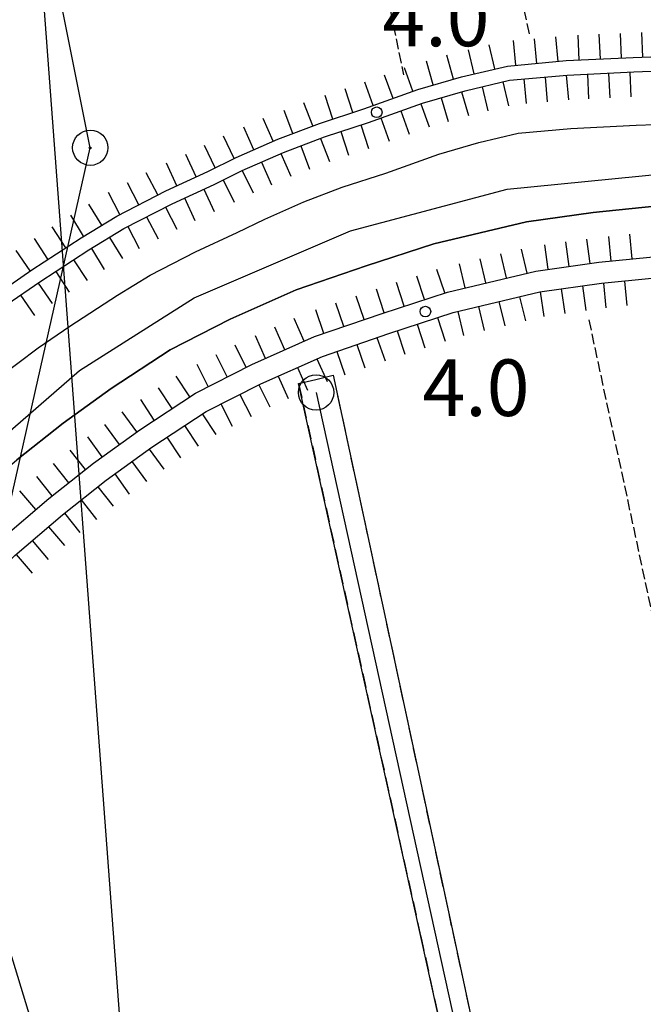
# Model space of a CAD drawing. Extents: x 1744128 to 1748443, y 5037512 to 5040645.
# Drawn here: x 1747096 to 1747184, y 5039020 to 5039160 of the extents above; entities that cross this region are included whole.
import ezdxf

# ---------------------------------------------------------------- set-up
doc = ezdxf.new("R2010")
doc.units = 0
for name, pattern in [('C', [10, 5, 5]), ('L5', [2, 1.5, -0.5]), ('L7', [3, 2, -1])]:
    doc.linetypes.add(name, pattern=pattern)
for name, color, linetype in [('11B2', 1, 'C'), ('16A1', 1, 'C'), ('22H8', 1, 'C'), ('298', 7, 'CONTINUOUS'), ('2J10', 2, 'L7'), ('4A1', 3, 'C'), ('4AJ36', 1, 'C'), ('5A1', 2, 'L5'), ('6H8', 2, 'C'), ('8A1', 2, 'C'), ('8C3', 1, 'C'), ('A2J10', 1, 'C'), ('A4A1', 1, 'C'), ('I2J10', 7, 'CONTINUOUS'), ('N2A1', 2, 'C')]:
    doc.layers.add(name, color=color, linetype=linetype)

# ---------------------------------------------------------------- blocks, each defined once
blk = doc.blocks.new('11B2')
at = {"layer": '11B2'}
blk.add_circle((0, 0), 0.75, dxfattribs=at)
blk = doc.blocks.new('8A1')
at = {"layer": '8A1'}
for centre, radius in [((0.03267, 0.03114), 2.5), ((0, 0), 0.125)]:
    blk.add_circle(centre, radius, dxfattribs=at)
blk = doc.blocks.new('N2A1')
at = {"layer": 'N2A1'}
blk.add_circle((0, -0.00928), 2.5, dxfattribs=at)
blk = doc.blocks.new('22H8')
at = {"layer": '22H8'}
blk.add_line((0, 0), (0, 3.5), dxfattribs=at)

msp = doc.modelspace()

# ---------------------------------------------------------------- linework, layer by layer
at = {"layer": '16A1'}
msp.add_line((1747207.27519, 5037723.62877), (1746999.80276, 5040496.78115), dxfattribs=at)
at = {"layer": '298'}
msp.add_polyline3d([(1747140.55092, 5039109.34279, 3.15), (1747156.83093, 5039033.43566, 3.432), (1747174.03825, 5038953.20299, 3.73), (1747172.10172, 5038952.49045, 3.649), (1747170.19969, 5038951.73235, 3.57), (1747152.93199, 5039029.94358, 3.24), (1747135.66421, 5039108.15478, 2.91), (1747138.10806, 5039108.74883, 3.03), (1747140.55092, 5039109.34279, 3.15)], close=True, dxfattribs=at)
at = {"layer": '2J10'}
for points in [[(1747140.55092, 5039109.34279, 3.15), (1747156.83093, 5039033.43566, 3.432), (1747174.03825, 5038953.20299, 3.73), (1747178.03572, 5038952.8712, 4.31)], [(1747135.66421, 5039108.15478, 2.91), (1747152.93199, 5039029.94358, 3.24), (1747170.19969, 5038951.73235, 3.57)]]:
    msp.add_polyline3d(points, dxfattribs=at)
at = {"layer": '4A1'}
for points in [[(1747093.07113, 5039108.88167, 1.85), (1747098.85019, 5039113.22349, 1.84), (1747103.30696, 5039116.28391, 1.83), (1747110.03852, 5039120.66991, 1.67), (1747114.67013, 5039123.48466, 1.66), (1747121.10461, 5039126.81441, 1.65), (1747126.96774, 5039129.50967, 1.64), (1747130.86743, 5039131.42318, 1.64), (1747136.3823, 5039133.85369, 1.64), (1747141.83765, 5039135.92671, 1.65), (1747147.97835, 5039137.94169, 1.69), (1747155.49575, 5039140.63134, 1.68), (1747161.1396, 5039142.27617, 1.68), (1747166.70709, 5039143.57429, 1.68), (1747174.13883, 5039144.25867, 1.7), (1747183.39155, 5039144.69316, 1.7), (1747194.11839, 5039145.10353, 1.69), (1747209.92519, 5039144.44071, 1.69), (1747226.61524, 5039143.39364, 1.66), (1747234.18411, 5039142.969, 1.565), (1747241.7463, 5039142.53985, 1.47), (1747250.16012, 5039141.93471, 1.465), (1747260.04735, 5039141.22116, 1.46)], [(1747039.25195, 5039013.0231, 0.88), (1747047.77156, 5039033.09644, 1.07), (1747053.09607, 5039043.40683, 1.03), (1747058.2471, 5039052.05442, 1.03), (1747062.74739, 5039059.88205, 1.04), (1747068.34938, 5039067.94456, 1.09), (1747074.96896, 5039076.65588, 1.16), (1747082.13975, 5039084.70237, 1.16), (1747088.67832, 5039091.25232, 1.18), (1747095.85011, 5039097.3953, 1.18), (1747102.37608, 5039102.5452, 1.31), (1747109.16957, 5039107.45736, 1.43), (1747117.49499, 5039112.95351, 1.43), (1747125.97352, 5039117.24756, 1.51), (1747135.31544, 5039121.40963, 1.51), (1747145.2161, 5039124.80613, 1.51), (1747154.77548, 5039127.9384, 1.51), (1747167.89444, 5039131.05515, 1.58), (1747177.28553, 5039132.36152, 1.59), (1747191.51708, 5039133.79834, 1.39), (1747204.06418, 5039134.38401, 1.04), (1747216.7555, 5039133.57837, 1.43), (1747232.14964, 5039132.05022, 1.69)]]:
    msp.add_polyline3d(points, dxfattribs=at)
at = {"layer": '4AJ36'}
for points in [[(1747093.07113, 5039108.88167, 1.85), (1747098.85019, 5039113.22349, 1.84), (1747103.30696, 5039116.28391, 1.83), (1747110.03852, 5039120.66991, 1.67), (1747114.67013, 5039123.48466, 1.66), (1747121.10461, 5039126.81441, 1.65), (1747126.96774, 5039129.50967, 1.64), (1747130.86743, 5039131.42318, 1.64), (1747136.3823, 5039133.85369, 1.64), (1747141.83765, 5039135.92671, 1.65), (1747147.97835, 5039137.94169, 1.69), (1747155.49575, 5039140.63134, 1.68), (1747161.1396, 5039142.27617, 1.68), (1747166.70709, 5039143.57429, 1.68), (1747174.13883, 5039144.25867, 1.7), (1747183.39155, 5039144.69316, 1.7), (1747194.11839, 5039145.10353, 1.69)], [(1747191.51708, 5039133.79834, 1.39), (1747177.28553, 5039132.36152, 1.59), (1747167.89444, 5039131.05515, 1.58), (1747154.77548, 5039127.9384, 1.51), (1747145.2161, 5039124.80613, 1.51), (1747135.31544, 5039121.40963, 1.51), (1747125.97352, 5039117.24756, 1.51), (1747117.49499, 5039112.95351, 1.43), (1747109.16957, 5039107.45736, 1.43), (1747102.37608, 5039102.5452, 1.31), (1747095.85011, 5039097.3953, 1.18)]]:
    msp.add_polyline3d(points, dxfattribs=at)
at = {"layer": '5A1'}
for p, q in [((1747159.98347, 5039196.27024, 2.285), (1747168.32028, 5039157.30889, 2.333)), ((1747176.68258, 5039117.16197, 2.6), (1747186.17969, 5039072.9598, 2.49))]:
    msp.add_line(p, q, dxfattribs=at)
msp.add_polyline3d([(1747098.11334, 5039286.45833, 2.461), (1747104.02331, 5039254.27686, 2.205), (1747109.13069, 5039255.12935, 2.333), (1747115.85901, 5039223.95387, 2.333), (1747135.76856, 5039223.53583, 2.429), (1747150.48842, 5039151.83366, 2.333)], dxfattribs=at)
at = {"layer": '6H8'}
for points in [[(1747093.24506, 5039121.00819, 1.537), (1747097.96227, 5039124.26061, 1.599), (1747104.92556, 5039128.79332, 1.701), (1747109.97675, 5039131.8581, 1.771), (1747116.88718, 5039135.43508, 1.775), (1747122.84814, 5039138.17678, 1.792), (1747126.82423, 5039140.1281, 1.934), (1747132.74854, 5039142.72965, 2.137), (1747138.63809, 5039144.96454, 2.619), (1747144.86354, 5039147.01293, 3.62), (1747152.53173, 5039149.76502, 3.156), (1747158.70502, 5039151.55878, 2.231), (1747165.17427, 5039153.06979, 2.2), (1747173.46923, 5039153.83881, 2.221), (1747182.97226, 5039154.27899, 2.218), (1747194.13736, 5039154.7031, 2.167), (1747210.42263, 5039154.02592, 2.92), (1747227.19137, 5039152.97271, 2.898), (1747242.43364, 5039152.10718, 2.865), (1747247.22907, 5039151.68667, 2.874)], [(1747094.43434, 5039119.36208, 1.612), (1747099.0926, 5039122.55793, 1.577), (1747106.01043, 5039127.06819, 1.678), (1747110.97259, 5039130.07617, 1.747), (1747117.7842, 5039133.60663, 1.749), (1747123.72282, 5039136.33863, 1.76), (1747127.68203, 5039138.28769, 1.901), (1747133.50792, 5039140.85079, 2.101), (1747139.31401, 5039143.04834, 2.893), (1747145.5241, 5039145.08756, 3.732), (1747153.16219, 5039147.82636, 3.022), (1747159.22886, 5039149.58406, 2.113), (1747165.49644, 5039151.05591, 2.089), (1747173.61339, 5039151.8046, 2.111), (1747183.06955, 5039152.24127, 2.108), (1747194.12534, 5039152.66523, 2.066), (1747210.31604, 5039151.99201, 2.659), (1747227.0768, 5039150.9382, 2.636), (1747242.28017, 5039150.06976, 2.568), (1747254.2843, 5039149.02515, 3.856)], [(1747045.835, 5039010.38543, 1.083), (1747054.19549, 5039030.07878, 1.252), (1747059.30154, 5039039.95762, 1.216), (1747064.36845, 5039048.46953, 1.219), (1747068.74266, 5039056.09216, 1.233), (1747074.08358, 5039063.77007, 1.281), (1747080.45424, 5039072.14885, 1.319), (1747087.29896, 5039079.83496, 1.322), (1747093.50283, 5039086.04594, 1.325), (1747100.35816, 5039091.91452, 1.45), (1747106.65471, 5039096.88678, 1.687), (1747113.19584, 5039101.61959, 1.939), (1747121.06559, 5039106.81186, 2.147), (1747129.03055, 5039110.83881, 2.282), (1747137.91694, 5039114.80232, 2.388), (1747147.47417, 5039118.08386, 2.973), (1747156.70615, 5039121.10137, 3.475), (1747169.20749, 5039124.08165, 2.545), (1747178.11876, 5039125.313, 1.793), (1747192.03844, 5039126.72248, 1.387), (1747204.00917, 5039127.27707, 1.123), (1747218.26709, 5039126.47128, 1.36), (1747221.71588, 5039125.92595, 1.333)], [(1747033.4736, 5038969.08431, 1.368), (1747039.57131, 5038985.38794, 1.241), (1747048.62197, 5039009.26203, 1.168), (1747056.91518, 5039028.80894, 1.329), (1747061.92496, 5039038.50004, 1.294), (1747066.9577, 5039046.95925, 1.299), (1747071.26871, 5039054.47485, 1.315), (1747076.51905, 5039062.00958, 1.362), (1747082.76758, 5039070.23781, 1.386), (1747089.47521, 5039077.77225, 1.39), (1747095.54032, 5039083.84046, 1.386), (1747102.26423, 5039089.58888, 1.564), (1747108.46338, 5039094.49569, 1.798), (1747114.90807, 5039099.15008, 2.046), (1747122.57559, 5039104.21689, 2.346), (1747130.31463, 5039108.12665, 2.601), (1747139.01981, 5039112.00539, 2.76), (1747148.43843, 5039115.24948, 3.591), (1747157.51673, 5039118.21638, 3.693), (1747169.77353, 5039121.12721, 2.613), (1747178.48165, 5039122.33935, 1.877), (1747192.26229, 5039123.7304, 1.385), (1747203.98279, 5039124.27831, 1.158), (1747212.14663, 5039123.75676, 1.156)]]:
    msp.add_polyline3d(points, dxfattribs=at)
at = {"layer": '8C3'}
msp.add_polyline3d([(1747119.1288, 5038955.90402, 13.5), (1747102.48273, 5039002.88203, 14.124), (1747086.66023, 5039054.8581, 13.18), (1747106.1851, 5039141.4905, 13.756), (1747090.84245, 5039218.05844, 13.404), (1747083.54054, 5039263.71056, 13.26), (1747103.27907, 5039283.38066, 13.5), (1747137.97069, 5039289.30693, 13.5)], dxfattribs=at)
at = {"layer": 'A2J10', "flags": 128}
msp.add_lwpolyline([(1747138.12438, 5039106.90865), (1747157.33312, 5039019.60457), (1747172.10172, 5038952.49045), (1747173.72077, 5038950.54251)], dxfattribs=at)
at = {"layer": 'A4A1', "flags": 128}
msp.add_lwpolyline([(1744254.45997, 5039372.91376), (1744302.45385, 5039366.89876), (1744335.23996, 5039362.55507), (1744360.52321, 5039355.45164), (1744373.16362, 5039347.55974), (1744378.30198, 5039338.47874), (1744383.04374, 5039328.61286), (1744385.87402, 5039321.46728), (1744387.34207, 5039317.75704), (1744390.54906, 5039309.66481), (1744397.65756, 5039294.66661), (1744415.83177, 5039266.64414), (1744429.0584, 5039247.78013), (1744446.83479, 5039226.85756), (1744466.98258, 5039208.70291), (1744479.23209, 5039200.80782), (1744510.04948, 5039190.94216), (1744558.63602, 5039179.09832), (1744583.12354, 5039174.36032), (1744609.98975, 5039172.38679), (1744641.98695, 5039170.41202), (1744656.99969, 5039166.85764), (1744669.24042, 5039160.54145), (1744679.51357, 5039152.25275), (1744687.41397, 5039139.2303), (1744692.16378, 5039129.36398), (1744696.50467, 5039113.97111), (1744702.26232, 5039099.5347), (1744709.76998, 5039084.5362), (1744717.66741, 5039074.27454), (1744729.91687, 5039066.3804), (1744747.6922, 5039060.4592), (1744782.45612, 5039051.77328), (1744799.43924, 5039045.85098), (1744814.45153, 5039037.16864), (1744823.14993, 5039028.88244), (1744829.46879, 5039017.8297), (1744831.84295, 5039007.57101), (1744829.86427, 5038982.70316), (1744830.46816, 5038971.0654), (1744832.84816, 5038960.40698), (1744839.16468, 5038952.12009), (1744849.43936, 5038944.22661), (1744862.8683, 5038940.67504), (1744877.87873, 5038941.8572), (1744903.55396, 5038948.56497), (1744941.87047, 5038959.2202), (1744962.80507, 5038963.95561), (1744977.81924, 5038964.35076), (1744988.87818, 5038960.0101), (1744998.36302, 5038952.51284), (1745006.2578, 5038941.45562), (1745015.34699, 5038924.48731), (1745022.85916, 5038915.40729), (1745039.44357, 5038906.32902), (1745055.64445, 5038895.67456), (1745068.67859, 5038879.49079), (1745088.65452, 5038848.86083), (1745111.17873, 5038812.54842), (1745131.72132, 5038779.7865), (1745151.14129, 5038754.28194), (1745159.83426, 5038741.25549), (1745162.0375, 5038738.92506), (1745170.09341, 5038730.41924), (1745182.02896, 5038717.8199), (1745192.85954, 5038706.38352), (1745194.59431, 5038704.55059), (1745204.86731, 5038692.71145), (1745212.37369, 5038682.44852), (1745214.7458, 5038676.92238), (1745213.95615, 5038665.47819), (1745204.48179, 5038642.98002), (1745198.94903, 5038629.16714), (1745197.76379, 5038620.08832), (1745202.50571, 5038598.38189), (1745210.17017, 5038576.36656), (1745216.09201, 5038564.13169), (1745223.20326, 5038558.21191), (1745237.42575, 5038553.47801), (1745251.64955, 5038552.29253), (1745269.42416, 5038551.50307), (1745289.96738, 5038553.079), (1745313.27514, 5038555.84159), (1745326.30514, 5038555.84051), (1745361.46918, 5038547.15717), (1745413.21673, 5038534.12714), (1745491.82526, 5038514.78629), (1745523.68179, 5038505.59271), (1745558.84146, 5038492.57136), (1745606.2385, 5038470.46431), (1745637.84232, 5038452.70389), (1745659.57106, 5038440.86012), (1745683.67422, 5038434.54656), (1745714.48197, 5038430.99414), (1745727.91285, 5038427.83373), (1745736.9982, 5038423.49174), (1745746.48017, 5038415.20183), (1745755.96234, 5038403.75874), (1745773.18213, 5038387.35432), (1745795.30391, 5038369.19743), (1745824.93372, 5038349.85908), (1745858.51492, 5038332.49321), (1745884.18887, 5038318.28073), (1745903.15446, 5038310.78246), (1745925.27369, 5038305.65132), (1745944.62573, 5038305.25458), (1745966.75344, 5038308.80539), (1746001.11859, 5038320.64515), (1746065.052, 5038340.3824), (1746078.08934, 5038341.96043), (1746092.69903, 5038341.16882), (1746112.05293, 5038334.4598), (1746125.48806, 5038332.08798), (1746140.50468, 5038331.29973), (1746173.28789, 5038336.42792), (1746223.06031, 5038347.08545), (1746266.50721, 5038358.92363), (1746320.23618, 5038372.7325), (1746374.24845, 5038387.04498), (1746418.48748, 5038397.30466), (1746428.36442, 5038400.06543), (1746437.44952, 5038407.56599), (1746442.71199, 5038416.92286), (1746444.38926, 5038420.16243), (1746446.39315, 5038424.27793), (1746449.81328, 5038431.12705), (1746462.84543, 5038458.75787), (1746471.53624, 5038470.99287), (1746498.78956, 5038503.75043), (1746527.35206, 5038536.40937), (1746595.83941, 5038614.14015), (1746597.30579, 5038615.80139), (1746597.93415, 5038616.51836), (1746600.02896, 5038618.89556), (1746632.80872, 5038654.02237), (1746655.06361, 5038675.56942), (1746666.12431, 5038685.04316), (1746681.9233, 5038692.54056), (1746692.98438, 5038693.72408), (1746745.91404, 5038695.69794), (1746760.53032, 5038698.06411), (1746775.15099, 5038706.35094), (1746791.33921, 5038720.16186), (1746803.18966, 5038732.79378), (1746824.52204, 5038760.81402), (1746844.85372, 5038789.94389), (1746845.40515, 5038790.73734), (1746846.53761, 5038792.35756), (1746855.51778, 5038805.2291), (1746874.87449, 5038834.82963), (1746881.58562, 5038849.436), (1746885.1394, 5038867.19409), (1746885.92892, 5038885.74531), (1746887.50987, 5038897.18976), (1746891.8543, 5038904.68778), (1746899.7504, 5038911.00227), (1746909.23611, 5038913.76493), (1746922.27007, 5038912.97687), (1746940.83813, 5038909.02635), (1746951.10694, 5038908.23903), (1746961.77373, 5038910.60463), (1746981.12773, 5038919.28774), (1746997.52772, 5038930.60323), (1747007.0033, 5038943.23405), (1747020.82437, 5038978.75209), (1747037.01873, 5039020.98184), (1747048.47504, 5039043.48034), (1747065.98221, 5039071.72807), (1747083.35816, 5039091.46107), (1747104.68506, 5039110.00932), (1747120.88109, 5039120.27055), (1747143.00545, 5039129.74169), (1747165.12858, 5039135.66334), (1747193.16894, 5039138.42312), (1747228.72321, 5039137.63199), (1747244.82928, 5039137.56724)], dxfattribs=at)
at = {"layer": 'I2J10'}
msp.add_polyline3d([(1747135.66421, 5039108.15478, 2.91), (1747138.10806, 5039108.74883, 3.03), (1747140.55092, 5039109.34279, 3.15)], dxfattribs=at)

# ---------------------------------------------------------------- block references
at = {"layer": '11B2'}
for p in [(1747146.70881, 5039146.53217, 4), (1747153.58188, 5039118.34122, 4)]:
    msp.add_blockref('11B2', p, dxfattribs=at)
at = {"layer": '22H8'}
for p, rotation in [((1747178.3217, 5039154.06344, -3333), 2.649000000000008), ((1747181.31912, 5039154.20244, -3333), 2.649000000000008), ((1747184.31636, 5039154.3304, -3333), 2.179000000000046), ((1747166.35557, 5039153.17923, -3333), 5.308999999999999), ((1747169.34369, 5039153.45594, -3333), 5.299), ((1747172.33074, 5039153.73358, -3333), 5.308999999999999), ((1747175.32428, 5039153.92444, -3333), 2.649000000000008), ((1747160.4862, 5039151.97487, -3333), 13.149), ((1747163.4079, 5039152.65681, -3333), 13.139), ((1747154.69912, 5039150.39454, -3333), 16.199), ((1747157.5801, 5039151.23191, -3333), 16.199), ((1747151.8314, 5039149.51404, -3333), 19.739), ((1747179.48234, 5039152.07619, -3333), 182.649), ((1747182.47884, 5039152.21412, -3333), 182.649), ((1747146.18406, 5039147.48683, -3333), 19.739), ((1747149.00773, 5039148.50043, -3333), 19.739), ((1747164.54626, 5039150.83338, -3333), 193.209), ((1747167.51248, 5039151.24185, -3333), 185.269), ((1747170.49968, 5039151.51749, -3333), 185.269), ((1747173.48788, 5039151.7932, -3333), 185.269), ((1747176.48492, 5039151.93719, -3333), 182.649), ((1747143.34536, 5039146.51322, -3333), 18.219), ((1747158.71154, 5039149.43403, -3333), 196.169), ((1747161.62486, 5039150.14745, -3333), 193.209), ((1747137.6609, 5039144.59356, -3333), 20.779), ((1747140.49593, 5039145.57592, -3333), 18.209), ((1747155.82941, 5039148.59859, -3333), 196.169), ((1747134.85607, 5039143.52921, -3333), 20.779), ((1747150.1275, 5039146.7378, -3333), 199.7190000000001), ((1747152.95224, 5039147.75048, -3333), 199.7190000000001), ((1747132.0649, 5039142.42977, -3333), 23.709), ((1747147.30276, 5039145.72511, -3333), 199.7190000000001), ((1747129.31784, 5039141.22332, -3333), 23.709), ((1747141.61829, 5039143.80545, -3333), 198.179), ((1747144.4688, 5039144.74183, -3333), 198.179), ((1747126.5756, 5039140.00619, -3333), 26.139), ((1747138.77663, 5039142.84466, -3333), 200.729), ((1747123.8823, 5039138.68441, -3333), 26.139), ((1747135.96958, 5039141.78315, -3333), 200.729), ((1747121.16884, 5039137.40424, -3333), 24.69900000000001), ((1747130.42503, 5039139.49484, -3333), 203.749), ((1747133.17094, 5039140.70322, -3333), 203.749), ((1747118.4424, 5039136.15019, -3333), 24.69900000000001), ((1747127.67812, 5039138.28639, -3333), 206.209), ((1747115.74299, 5039134.84299, -3333), 27.369), ((1747124.98712, 5039136.96077, -3333), 206.209), ((1747113.07804, 5039133.46415, -3333), 27.369), ((1747122.27724, 5039135.67285, -3333), 204.709), ((1747110.41415, 5039132.0844, -3333), 27.369), ((1747119.5508, 5039134.41879, -3333), 204.709), ((1747107.8325, 5039130.55734, -3333), 31.259), ((1747116.84674, 5039133.12027, -3333), 207.399), ((1747105.26712, 5039129.00041, -3333), 31.24900000000001), ((1747114.18293, 5039131.73952, -3333), 207.399), ((1747102.74601, 5039127.37458, -3333), 33.059), ((1747111.51904, 5039130.35976, -3333), 207.399), ((1747100.23078, 5039125.73716, -3333), 33.059), ((1747108.93287, 5039128.83939, -3333), 211.229), ((1747176.87098, 5039125.14042, -3333), 7.859), ((1747179.85073, 5039125.48872, -3333), 5.779), ((1747182.83599, 5039125.79029, -3333), 5.788999999999999), ((1747097.72098, 5039124.09412, -3333), 34.589), ((1747106.36734, 5039127.28445, -3333), 211.2190000000001), ((1747167.97671, 5039123.78898, -3333), 13.409), ((1747170.92678, 5039124.3196, -3333), 7.869), ((1747173.89884, 5039124.73051, -3333), 7.869), ((1747103.84631, 5039125.65762, -3333), 213.099), ((1747162.13939, 5039122.39747, -3333), 13.409), ((1747165.05805, 5039123.09323, -3333), 13.409), ((1747156.3116, 5039120.97256, -3333), 18.109), ((1747159.22074, 5039121.70171, -3333), 13.409), ((1747101.33315, 5039124.01935, -3333), 213.099), ((1747153.45972, 5039120.04109, -3333), 18.109), ((1747098.8235, 5039122.37432, -3333), 214.459), ((1747147.75611, 5039118.17616, -3333), 18.109), ((1747150.60792, 5039119.10863, -3333), 18.109), ((1747172.801, 5039121.54828, -3333), 187.919), ((1747175.77284, 5039121.96218, -3333), 187.929), ((1747178.74642, 5039122.36618, -3333), 185.769), ((1747181.73168, 5039122.66775, -3333), 185.759), ((1747096.34995, 5039120.67583, -3333), 214.459), ((1747144.9162, 5039117.20547, -3333), 18.949), ((1747166.90883, 5039120.44753, -3333), 193.369), ((1747169.83008, 5039121.13546, -3333), 187.919), ((1747139.24088, 5039115.25741, -3333), 18.949), ((1747142.0785, 5039116.23194, -3333), 18.949), ((1747161.07122, 5039119.06, -3333), 193.359), ((1747163.99003, 5039119.75376, -3333), 193.359), ((1747136.45529, 5039114.15037, -3333), 24.039), ((1747155.28461, 5039117.48673, -3333), 198.099), ((1747158.15134, 5039118.36716, -3333), 193.359), ((1747133.71541, 5039112.92841, -3333), 24.039), ((1747152.43281, 5039116.55427, -3333), 198.099), ((1747130.97453, 5039111.70637, -3333), 24.039), ((1747146.73813, 5039114.66393, -3333), 198.9990000000001), ((1747149.58093, 5039115.6228, -3333), 198.099), ((1747128.2526, 5039110.44563, -3333), 26.819), ((1747143.90172, 5039113.68648, -3333), 199.009), ((1747125.57473, 5039109.0919, -3333), 26.819), ((1747138.25401, 5039111.66426, -3333), 204.019), ((1747141.06425, 5039112.70996, -3333), 199.009), ((1747122.89793, 5039107.73726, -3333), 26.829), ((1747135.51406, 5039110.44329, -3333), 204.019), ((1747120.27425, 5039106.2893, -3333), 33.419), ((1747132.77311, 5039109.22225, -3333), 204.019), ((1747117.77012, 5039104.63766, -3333), 33.419), ((1747130.03926, 5039107.9867, -3333), 206.799), ((1747127.36132, 5039106.63397, -3333), 206.799), ((1747115.26605, 5039102.98502, -3333), 33.419), ((1747124.68238, 5039105.28117, -3333), 206.799), ((1747112.77438, 5039101.31426, -3333), 35.889), ((1747122.04135, 5039103.86401, -3333), 213.459), ((1747110.34343, 5039099.55577, -3333), 35.889), ((1747119.53836, 5039102.21045, -3333), 213.459), ((1747107.91148, 5039097.7972, -3333), 35.889), ((1747117.03544, 5039100.55589, -3333), 213.459), ((1747105.51832, 5039095.98938, -3333), 38.309), ((1747114.5427, 5039098.88605, -3333), 215.839), ((1747103.1631, 5039094.13025, -3333), 38.299), ((1747112.1106, 5039097.12948, -3333), 215.839), ((1747100.80895, 5039092.27018, -3333), 38.299), ((1747109.67751, 5039095.37283, -3333), 215.839), ((1747107.28549, 5039093.56309, -3333), 218.359), ((1747098.51448, 5039090.33636, -3333), 40.559), ((1747104.93249, 5039091.70111, -3333), 218.359), ((1747102.58048, 5039089.83921, -3333), 218.359), ((1747100.29037, 5039087.90069, -3333), 220.529), ((1747098.00914, 5039085.95081, -3333), 220.529), ((1747095.7289, 5039084.001, -3333), 220.529)]:
    msp.add_blockref('22H8', p, dxfattribs=dict(at, rotation=rotation))
at = {"layer": '8A1'}
msp.add_blockref('8A1', (1747106.1851, 5039141.4905, 1.906), dxfattribs=at)
at = {"layer": 'N2A1'}
msp.add_blockref('N2A1', (1747138.12438, 5039106.90865), dxfattribs=at)

# ---------------------------------------------------------------- texts
at = {"layer": '11B2'}
for p in [(1747147.49908, 5039155.87652), (1747153.15918, 5039103.5744)]:
    msp.add_text('4.0                                    ', height=8, dxfattribs=at).set_placement(p)

doc.saveas('drawing.dxf')
